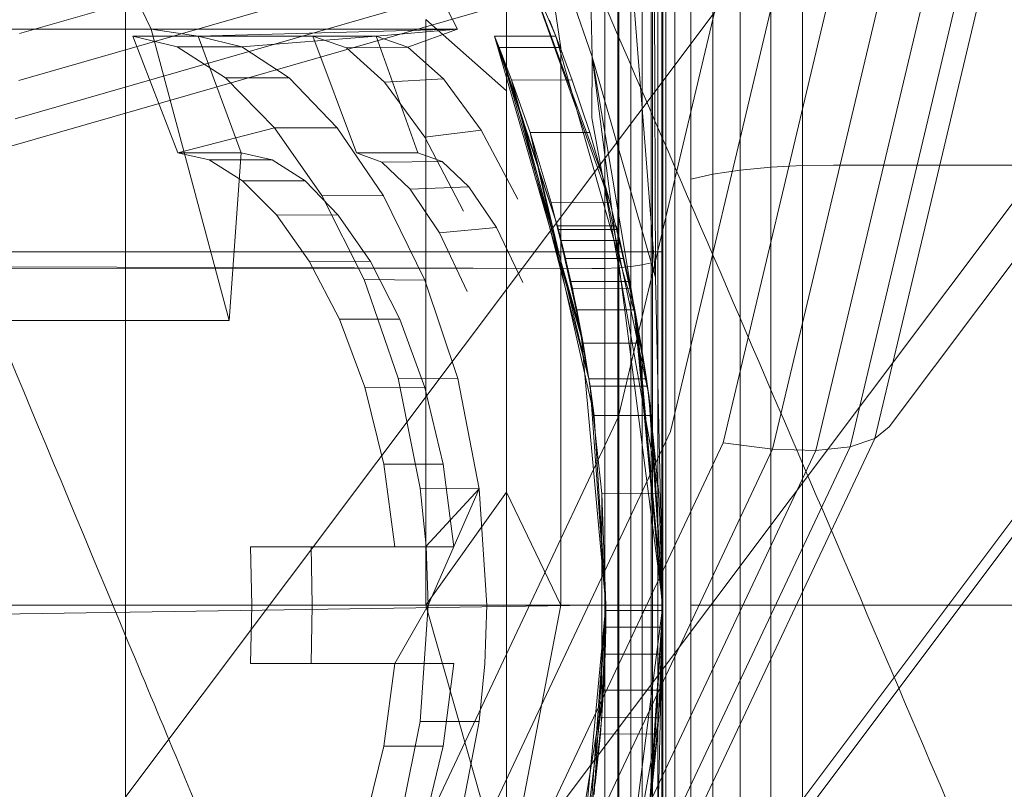
# Model space of a CAD drawing. Units: millimetres. Extents: x -999 to 578302, y -1327 to 596964.
# Drawn here: x 1566 to 1569, y 2315 to 2318 of the extents above; entities that cross this region are included whole.
import ezdxf

# ---------------------------------------------------------------- set-up
doc = ezdxf.new("R2010")
doc.units = ezdxf.units.MM
doc.layers.add('Контур', color=7, linetype='Continuous', lineweight=15)

msp = doc.modelspace()

# ---------------------------------------------------------------- linework, layer by layer
at = {"layer": 'Контур'}
for p, q in [((1576.3725, 2326.358), (1568.9919, 2316.5229)), ((1575.1489, 2323.7628), (1567.7683, 2313.9277)), ((1573.3652, 2321.4461), (1565.9846, 2311.6109)), ((1568.0421, 2319.7136), (1568.0421, 2317.7833)), ((1571.1171, 2319.5641), (1563.7365, 2309.729)), ((1568.1598, 2319.5628), (1568.1598, 2317.7088)), ((1568.1966, 2319.5558), (1568.1966, 2317.7607)), ((1568.1966, 2319.5558), (1568.1966, 2317.7607)), ((1567.9117, 2319.238), (1567.9484, 2317.8237)), ((1569.5814, 2319.1755), (1568.9411, 2316.4817)), ((1567.6466, 2319.1324), (1567.6466, 2317.7039)), ((1567.6466, 2319.1324), (1567.838, 2317.855)), ((1567.6466, 2317.7039), (1567.6466, 2319.1324)), ((1569.4932, 2319.1368), (1568.8552, 2316.4525)), ((1568.0402, 2316.5592), (1568.6463, 2319.109)), ((1568.8378, 2319.0901), (1568.2237, 2316.5069)), ((1569.03, 2319.0827), (1568.4083, 2316.4672)), ((1569.2108, 2319.0881), (1568.5822, 2316.444)), ((1569.3682, 2319.1067), (1568.7341, 2316.4392)), ((1568.6874, 2319.0215), (1568.6874, 2317.4412)), ((1568.4683, 2318.9892), (1568.4683, 2317.4252)), ((1568.5757, 2319.0097), (1568.5757, 2317.4354)), ((1568.3723, 2318.9605), (1568.3723, 2317.4111)), ((1568.2944, 2318.9252), (1568.2944, 2317.3936)), ((1566.3982, 2317.9208), (1565.9237, 2318.906)), ((1567.4746, 2317.9209), (1566.9728, 2318.906)), ((1568.2387, 2318.8856), (1568.2387, 2317.374)), ((1568.2066, 2317.3538), (1568.2066, 2318.8445)), ((1567.9484, 2317.8237), (1567.6475, 2318.6922)), ((1565.9347, 2317.9054), (1568.5753, 2318.6657)), ((1565.9334, 2317.7407), (1568.5973, 2318.5077)), ((1565.9199, 2317.6062), (1568.6005, 2318.378)), ((1568.1924, 2318.3643), (1568.1924, 2317.1163)), ((1568.1558, 2317.0997), (1568.1558, 2318.3307)), ((1568.179, 2317.1079), (1568.179, 2318.3471)), ((1567.9921, 2317.0799), (1567.9921, 2318.2905)), ((1568.0386, 2317.0823), (1568.0386, 2318.2955)), ((1568.0834, 2317.0865), (1568.0834, 2318.304)), ((1568.1233, 2317.0924), (1568.1233, 2318.3159)), ((1568.171, 2317.0483), (1568.1656, 2318.2994)), ((1568.5862, 2318.2818), (1565.8961, 2317.5072)), ((1568.5577, 2318.2197), (1561.1771, 2308.3845)), ((1567.6994, 2318.1807), (1567.9847, 2317.4053)), ((1567.6994, 2318.1807), (1568.0116, 2317.3106)), ((1567.6994, 2318.1807), (1567.82, 2317.8964)), ((1567.6994, 2318.1807), (1567.9847, 2317.4053)), ((1568.0847, 2318.1416), (1568.171, 2317.0483)), ((1568.0847, 2318.1416), (1568.171, 2317.0483)), ((1566.3082, 2318.1116), (1566.3082, 2315.8963)), ((1567.3635, 2317.9556), (1567.3635, 2315.8963)), ((1567.6466, 2317.7039), (1567.3635, 2317.9556)), ((1567.7975, 2317.9532), (1567.82, 2317.8964)), ((1566.3982, 2317.9208), (1564.5318, 2317.9208)), ((1567.4746, 2317.9209), (1566.3982, 2317.9208)), ((1566.3982, 2317.9208), (1566.6718, 2316.8972)), ((1566.5633, 2317.8963), (1566.3982, 2317.9208)), ((1566.5633, 2317.8963), (1567.4746, 2317.9209)), ((1567.189, 2317.8964), (1567.4746, 2317.9209)), ((1567.3, 2317.858), (1567.4746, 2317.9209)), ((1566.4912, 2317.4863), (1566.3335, 2317.8963)), ((1566.3335, 2317.8963), (1566.5633, 2317.8963)), ((1566.5633, 2317.8963), (1566.3335, 2317.8963)), ((1566.3335, 2317.8963), (1566.4897, 2317.8589)), ((1566.4897, 2317.8589), (1566.3335, 2317.8963)), ((1566.3335, 2317.8963), (1566.4912, 2317.4863)), ((1566.5633, 2317.8963), (1567.189, 2317.8964)), ((1566.5633, 2317.8963), (1566.7144, 2317.4864)), ((1566.5633, 2317.8963), (1566.7171, 2317.8589)), ((1566.5633, 2317.8963), (1566.7144, 2317.4864)), ((1566.5633, 2317.8963), (1566.7171, 2317.8589)), ((1566.7171, 2317.8589), (1567.189, 2317.8964)), ((1567.1192, 2317.4864), (1566.9666, 2317.8964)), ((1566.9666, 2317.8964), (1567.189, 2317.8964)), ((1567.189, 2317.8964), (1566.9666, 2317.8964)), ((1566.9666, 2317.8964), (1567.0843, 2317.855)), ((1567.0843, 2317.855), (1566.9666, 2317.8964)), ((1566.9666, 2317.8964), (1567.1192, 2317.4864)), ((1567.3, 2317.858), (1567.189, 2317.8964)), ((1567.3352, 2317.4864), (1567.189, 2317.8964)), ((1567.189, 2317.8964), (1567.3352, 2317.4864)), ((1567.189, 2317.8964), (1567.3, 2317.858)), ((1567.6245, 2317.8473), (1567.6047, 2317.8964)), ((1567.6047, 2317.8964), (1567.82, 2317.8964)), ((1567.6047, 2317.8964), (1567.82, 2317.8964)), ((1567.6047, 2317.8964), (1567.6206, 2317.8569)), ((1567.6047, 2317.8964), (1567.6245, 2317.8473)), ((1567.6047, 2317.8964), (1567.6206, 2317.8569)), ((1567.6047, 2317.8964), (1567.9159, 2316.8176)), ((1567.6047, 2317.8964), (1567.8261, 2317.2297)), ((1567.82, 2317.8964), (1567.8352, 2317.8571)), ((1567.8258, 2317.8815), (1567.82, 2317.8964)), ((1568.1048, 2316.8972), (1567.82, 2317.8964)), ((1568.1048, 2316.8972), (1567.82, 2317.8964)), ((1567.82, 2317.8964), (1567.8352, 2317.8571)), ((1566.7171, 2317.8589), (1566.4897, 2317.8589)), ((1566.4897, 2317.8589), (1566.6587, 2317.75)), ((1566.4897, 2317.8589), (1566.6587, 2317.75)), ((1566.883, 2317.7499), (1566.7171, 2317.8589)), ((1566.7171, 2317.8589), (1566.883, 2317.7499)), ((1567.3, 2317.858), (1567.0843, 2317.855)), ((1567.0843, 2317.855), (1567.2185, 2317.7344)), ((1567.0843, 2317.855), (1567.2185, 2317.7344)), ((1567.4258, 2317.7462), (1567.3, 2317.858)), ((1567.3, 2317.858), (1567.4258, 2317.7462)), ((1567.8352, 2317.8571), (1567.6206, 2317.8569)), ((1567.6206, 2317.8569), (1567.6647, 2317.7424)), ((1567.6206, 2317.8569), (1567.6647, 2317.7424)), ((1567.9081, 2316.8608), (1567.6245, 2317.8473)), ((1567.6245, 2317.8473), (1567.9081, 2316.8608)), ((1567.6245, 2317.8473), (1567.8261, 2317.2297)), ((1567.8352, 2317.8571), (1567.8777, 2317.7419)), ((1567.8352, 2317.8571), (1567.8777, 2317.7419)), ((1567.838, 2315.8963), (1567.838, 2317.855)), ((1567.9484, 2317.8237), (1567.9468, 2317.6098)), ((1568.1966, 2315.8963), (1567.9484, 2317.8237)), ((1568.171, 2317.0483), (1567.9484, 2317.8237)), ((1568.1467, 2316.6355), (1567.9484, 2317.8237)), ((1568.0421, 2317.7833), (1568.0421, 2315.8963)), ((1566.883, 2317.7499), (1566.6587, 2317.75)), ((1566.6587, 2317.75), (1566.8315, 2317.5744)), ((1566.6587, 2317.75), (1566.8315, 2317.5744)), ((1567.052, 2317.574), (1566.883, 2317.7499)), ((1566.883, 2317.7499), (1567.052, 2317.574)), ((1567.4258, 2317.7462), (1567.2185, 2317.7344)), ((1567.2185, 2317.7344), (1567.3594, 2317.5409)), ((1567.2185, 2317.7344), (1567.3594, 2317.5409)), ((1567.5578, 2317.5662), (1567.4258, 2317.7462)), ((1567.4258, 2317.7462), (1567.5578, 2317.5662)), ((1567.8777, 2317.7419), (1567.6647, 2317.7424)), ((1567.6647, 2317.7424), (1567.7295, 2317.5575)), ((1567.6647, 2317.7424), (1567.7295, 2317.5575)), ((1567.6647, 2317.7424), (1567.9366, 2316.6911)), ((1567.6647, 2317.7424), (1567.9159, 2316.8176)), ((1567.8777, 2317.7419), (1567.9398, 2317.5574)), ((1567.8777, 2317.7419), (1567.9398, 2317.5574)), ((1568.1966, 2317.7607), (1568.1966, 2315.8963)), ((1568.1966, 2315.8963), (1568.1966, 2317.7607)), ((1567.6466, 2317.7039), (1567.6466, 2316.2935)), ((1567.6466, 2316.2935), (1567.6466, 2317.7039)), ((1568.1598, 2317.7088), (1568.1598, 2315.8963)), ((1567.9847, 2317.4053), (1567.9468, 2317.6098)), ((1566.8315, 2317.5744), (1566.4912, 2317.4863)), ((1567.052, 2317.574), (1566.8315, 2317.5744)), ((1566.8315, 2317.5744), (1566.9979, 2317.3364)), ((1566.8315, 2317.5744), (1566.9979, 2317.3364)), ((1567.2144, 2317.3355), (1567.052, 2317.574)), ((1567.052, 2317.574), (1567.2144, 2317.3355)), ((1567.5578, 2317.5662), (1567.3594, 2317.5409)), ((1567.6867, 2317.3239), (1567.5578, 2317.5662)), ((1567.5578, 2317.5662), (1567.6867, 2317.3239)), ((1567.4957, 2317.2806), (1567.3594, 2317.5409)), ((1567.3594, 2317.5409), (1567.4957, 2317.2806)), ((1567.9398, 2317.5574), (1567.7295, 2317.5575)), ((1567.7295, 2317.5575), (1567.8042, 2317.3111)), ((1567.7295, 2317.5575), (1567.8042, 2317.3111)), ((1567.7295, 2317.5575), (1567.9545, 2316.563)), ((1567.7295, 2317.5575), (1567.9366, 2316.6911)), ((1567.9398, 2317.5574), (1568.0116, 2317.3106)), ((1567.9398, 2317.5574), (1568.0116, 2317.3106)), ((1566.4912, 2317.4863), (1566.7144, 2317.4864)), ((1566.4912, 2317.4863), (1566.7144, 2317.4864)), ((1566.6021, 2317.4612), (1566.4912, 2317.4863)), ((1566.4912, 2317.4863), (1566.6021, 2317.4612)), ((1566.6021, 2317.4612), (1566.7194, 2317.3874)), ((1566.6021, 2317.4612), (1566.8236, 2317.4612)), ((1566.6021, 2317.4612), (1566.7194, 2317.3874)), ((1566.7144, 2317.4864), (1566.6718, 2316.8972)), ((1566.7144, 2317.4864), (1566.8236, 2317.4612)), ((1566.7144, 2317.4864), (1566.8236, 2317.4612)), ((1566.8236, 2317.4612), (1566.939, 2317.3874)), ((1566.8236, 2317.4612), (1566.939, 2317.3874)), ((1567.2091, 2317.4539), (1567.1192, 2317.4864)), ((1567.1192, 2317.4864), (1567.3352, 2317.4864)), ((1567.1192, 2317.4864), (1567.3352, 2317.4864)), ((1567.1192, 2317.4864), (1567.2091, 2317.4539)), ((1567.2091, 2317.4539), (1567.4206, 2317.4561)), ((1567.4206, 2317.4561), (1567.3352, 2317.4864)), ((1567.3352, 2317.4864), (1567.4206, 2317.4561)), ((1567.5145, 2317.3672), (1567.4206, 2317.4561)), ((1567.4206, 2317.4561), (1567.5145, 2317.3672)), ((1567.2091, 2317.4539), (1567.3086, 2317.3587)), ((1567.2091, 2317.4539), (1567.3086, 2317.3587)), ((1568.4683, 2317.4252), (1568.3723, 2317.4111)), ((1568.5757, 2317.4354), (1568.4683, 2317.4252)), ((1568.4683, 2317.4252), (1568.4683, 2315.8963)), ((1568.6874, 2317.4412), (1568.5757, 2317.4354)), ((1568.5757, 2317.4354), (1568.5757, 2315.8963)), ((1568.7966, 2317.4431), (1568.6874, 2317.4412)), ((1568.6874, 2317.4412), (1568.6874, 2315.8963)), ((1570.4064, 2317.4431), (1568.7966, 2317.4431)), ((1566.7194, 2317.3874), (1566.8385, 2317.2677)), ((1566.7194, 2317.3874), (1566.939, 2317.3874)), ((1566.7194, 2317.3874), (1566.8385, 2317.2677)), ((1566.939, 2317.3874), (1567.0558, 2317.2676)), ((1567.0558, 2317.2676), (1566.939, 2317.3874)), ((1567.9847, 2317.4053), (1568.1467, 2316.6355)), ((1567.9847, 2317.4053), (1568.1825, 2316.2891)), ((1567.9847, 2317.4053), (1568.0116, 2317.3106)), ((1567.9847, 2317.4053), (1568.1467, 2316.6355)), ((1568.3723, 2317.4111), (1568.2944, 2317.3936)), ((1568.2944, 2317.3936), (1568.2944, 2315.8963)), ((1568.3723, 2317.4111), (1568.3723, 2315.8963)), ((1567.3086, 2317.3587), (1567.5145, 2317.3672)), ((1567.3086, 2317.3587), (1567.4111, 2317.2054)), ((1567.3086, 2317.3587), (1567.4111, 2317.2054)), ((1567.6113, 2317.2237), (1567.5145, 2317.3672)), ((1567.5145, 2317.3672), (1567.6113, 2317.2237)), ((1568.2066, 2315.8963), (1568.2066, 2317.3538)), ((1568.2387, 2317.374), (1568.2387, 2315.8963)), ((1567.2144, 2317.3355), (1566.9979, 2317.3364)), ((1566.9979, 2317.3364), (1567.1465, 2317.0408)), ((1566.9979, 2317.3364), (1567.1465, 2317.0408)), ((1567.3595, 2317.039), (1567.2144, 2317.3355)), ((1567.2144, 2317.3355), (1567.3595, 2317.039)), ((1568.0116, 2317.3106), (1567.8042, 2317.3111)), ((1567.8042, 2317.3111), (1567.8783, 2317.0097)), ((1567.8042, 2317.3111), (1567.8783, 2317.0097)), ((1568.0116, 2317.3106), (1568.0827, 2317.0099)), ((1568.0116, 2317.3106), (1568.0827, 2317.0099)), ((1566.8385, 2317.2677), (1567.0558, 2317.2676)), ((1566.9538, 2317.1048), (1566.8385, 2317.2677)), ((1566.8385, 2317.2677), (1566.9538, 2317.1048)), ((1567.0558, 2317.2676), (1567.1687, 2317.1045)), ((1567.1687, 2317.1045), (1567.0558, 2317.2676)), ((1567.4111, 2317.2054), (1567.6113, 2317.2237)), ((1567.7046, 2317.0304), (1567.6113, 2317.2237)), ((1567.6113, 2317.2237), (1567.7046, 2317.0304)), ((1567.8261, 2317.2297), (1567.8295, 2317.2169)), ((1567.9081, 2316.8608), (1567.8261, 2317.2297)), ((1567.8295, 2317.2169), (1567.8261, 2317.2297)), ((1568.0325, 2317.2297), (1567.8261, 2317.2297)), ((1567.8261, 2317.2297), (1568.0325, 2317.2297)), ((1567.8295, 2317.2169), (1567.8392, 2317.1783)), ((1567.8295, 2317.2169), (1567.8392, 2317.1783)), ((1567.8295, 2317.2169), (1568.0357, 2317.2169)), ((1568.0325, 2317.2297), (1568.0357, 2317.2169)), ((1568.1048, 2316.8972), (1568.0325, 2317.2297)), ((1568.0325, 2317.2297), (1568.0357, 2317.2169)), ((1568.0325, 2317.2297), (1568.1048, 2316.8972)), ((1568.0357, 2317.2169), (1568.0451, 2317.1784)), ((1568.0357, 2317.2169), (1568.0451, 2317.1784)), ((1567.4111, 2317.2054), (1567.5092, 2316.9989)), ((1567.4111, 2317.2054), (1567.5092, 2316.9989)), ((1567.8392, 2317.1783), (1568.0451, 2317.1784)), ((1567.8392, 2317.1783), (1567.8545, 2317.1151)), ((1567.8392, 2317.1783), (1567.8545, 2317.1151)), ((1568.0451, 2317.1784), (1568.0598, 2317.1152)), ((1568.0451, 2317.1784), (1568.0598, 2317.1152)), ((1567.9466, 2317.0791), (1538.911, 2317.1633)), ((1568.1966, 2317.1383), (1557.1966, 2317.1382)), ((1567.8545, 2317.1151), (1568.0598, 2317.1152)), ((1567.8545, 2317.1151), (1567.8732, 2317.0334)), ((1567.8545, 2317.1151), (1567.8732, 2317.0334)), ((1568.0598, 2317.1152), (1568.0778, 2317.0334)), ((1568.0598, 2317.1152), (1568.0778, 2317.0334)), ((1568.1924, 2317.1163), (1568.1924, 2315.8963)), ((1567.9466, 2317.0791), (1539.7777, 2317.098)), ((1566.9538, 2317.1048), (1567.1687, 2317.1045)), ((1566.9538, 2317.1048), (1567.0595, 2316.9016)), ((1566.9538, 2317.1048), (1567.0595, 2316.9016)), ((1567.1687, 2317.1045), (1567.272, 2316.9011)), ((1567.272, 2316.9011), (1567.1687, 2317.1045)), ((1567.9466, 2317.0791), (1567.9921, 2317.0799)), ((1567.9921, 2317.0799), (1568.0386, 2317.0823)), ((1567.9921, 2315.8963), (1567.9921, 2317.0799)), ((1568.0386, 2317.0823), (1568.0834, 2317.0865)), ((1568.0386, 2315.8963), (1568.0386, 2317.0823)), ((1568.0834, 2317.0865), (1568.1233, 2317.0924)), ((1568.0834, 2315.8963), (1568.0834, 2317.0865)), ((1568.1233, 2317.0924), (1568.1558, 2317.0997)), ((1568.1233, 2315.8963), (1568.1233, 2317.0924)), ((1568.1558, 2315.8963), (1568.1558, 2317.0997)), ((1568.179, 2315.8963), (1568.179, 2317.1079)), ((1567.3595, 2317.039), (1567.1465, 2317.0408)), ((1567.1465, 2317.0408), (1567.2659, 2316.6936)), ((1567.1465, 2317.0408), (1567.2659, 2316.6936)), ((1568.171, 2317.0483), (1568.1966, 2315.8963)), ((1568.171, 2317.0483), (1568.1966, 2315.8963)), ((1567.4753, 2316.6923), (1567.3595, 2317.039)), ((1567.3595, 2317.039), (1567.4753, 2316.6923)), ((1567.8732, 2317.0334), (1567.894, 2316.9339)), ((1567.8732, 2317.0334), (1567.894, 2316.9339)), ((1567.8732, 2317.0334), (1568.0778, 2317.0334)), ((1568.0827, 2317.0099), (1567.8783, 2317.0097)), ((1567.8783, 2317.0097), (1567.9404, 2316.6658)), ((1567.8783, 2317.0097), (1567.9404, 2316.6658)), ((1568.0778, 2317.0334), (1568.0978, 2316.934)), ((1568.0978, 2316.934), (1568.0778, 2317.0334)), ((1568.0827, 2317.0099), (1568.1425, 2316.666)), ((1568.0827, 2317.0099), (1568.1425, 2316.666)), ((1568.0949, 2316.9488), (1568.1048, 2316.8972)), ((1568.0949, 2316.9488), (1568.1965, 2315.8767)), ((1567.272, 2316.9011), (1567.0595, 2316.9016)), ((1567.1491, 2316.6623), (1567.0595, 2316.9016)), ((1567.0595, 2316.9016), (1567.1491, 2316.6623)), ((1567.894, 2316.9339), (1568.0978, 2316.934)), ((1567.894, 2316.9339), (1567.9159, 2316.8176)), ((1567.9159, 2316.8176), (1567.894, 2316.9339)), ((1568.0978, 2316.934), (1568.1189, 2316.8176)), ((1568.0978, 2316.934), (1568.1966, 2315.8963)), ((1568.1048, 2316.8972), (1568.0978, 2316.934)), ((1568.1189, 2316.8176), (1568.0978, 2316.934)), ((1566.6718, 2316.8972), (1564.7781, 2316.8971)), ((1567.272, 2316.9011), (1567.3594, 2316.6617)), ((1567.3594, 2316.6617), (1567.272, 2316.9011)), ((1568.1966, 2315.8963), (1568.1048, 2316.8972)), ((1567.9081, 2316.8608), (1567.9966, 2315.8963)), ((1567.9081, 2316.8608), (1567.9966, 2315.8963)), ((1567.9159, 2316.8176), (1567.9366, 2316.6911)), ((1567.9159, 2316.8176), (1568.1189, 2316.8176)), ((1567.9159, 2316.8176), (1567.9366, 2316.6911)), ((1568.1189, 2316.8176), (1568.1388, 2316.6911)), ((1568.1388, 2316.6911), (1568.1189, 2316.8176)), ((1567.4753, 2316.6923), (1567.2659, 2316.6936)), ((1567.2659, 2316.6936), (1567.3438, 2316.3069)), ((1567.2659, 2316.6936), (1567.3438, 2316.3069)), ((1567.3594, 2316.6617), (1567.1491, 2316.6623)), ((1567.2162, 2316.3921), (1567.1491, 2316.6623)), ((1567.1491, 2316.6623), (1567.2162, 2316.3921)), ((1567.3594, 2316.6617), (1567.4247, 2316.3922)), ((1567.4247, 2316.3922), (1567.3594, 2316.6617)), ((1567.5511, 2316.3048), (1567.4753, 2316.6923)), ((1567.4753, 2316.6923), (1567.5511, 2316.3048)), ((1567.9366, 2316.6911), (1567.9545, 2316.563)), ((1568.1388, 2316.6911), (1567.9366, 2316.6911)), ((1567.9545, 2316.563), (1567.9366, 2316.6911)), ((1568.1425, 2316.666), (1567.9404, 2316.6658)), ((1567.9404, 2316.6658), (1567.982, 2316.289)), ((1567.9404, 2316.6658), (1567.982, 2316.289)), ((1567.9404, 2316.6658), (1567.9966, 2315.8963)), ((1567.9404, 2316.6658), (1567.9545, 2316.563)), ((1568.1388, 2316.6911), (1568.156, 2316.563)), ((1568.1388, 2316.6911), (1568.156, 2316.563)), ((1568.1425, 2316.666), (1568.1825, 2316.2891)), ((1568.1425, 2316.666), (1568.1825, 2316.2891)), ((1568.1467, 2316.6355), (1568.1966, 2315.8965)), ((1568.1467, 2316.6355), (1568.1825, 2316.2891)), ((1566.8833, 2314.1056), (1568.0402, 2316.5592)), ((1567.9966, 2315.8963), (1567.9545, 2316.563)), ((1567.9545, 2316.563), (1568.156, 2316.563)), ((1567.9545, 2316.563), (1567.9966, 2315.8963)), ((1568.156, 2316.563), (1567.9545, 2316.563)), ((1568.156, 2316.563), (1568.1966, 2315.8963)), ((1568.9919, 2316.5229), (1568.9411, 2316.4817)), ((1568.2237, 2316.5069), (1567.0516, 2314.021)), ((1568.4083, 2316.4672), (1567.2216, 2313.9504)), ((1568.8552, 2316.4525), (1567.6372, 2313.8695)), ((1568.9411, 2316.4817), (1567.7188, 2313.8894)), ((1568.4083, 2316.4672), (1568.5822, 2316.444)), ((1568.7341, 2316.4392), (1568.8552, 2316.4525)), ((1568.9411, 2316.4817), (1568.8552, 2316.4525)), ((1568.5822, 2316.444), (1567.3825, 2313.8995)), ((1568.7341, 2316.4392), (1567.5237, 2313.8722)), ((1568.5822, 2316.444), (1568.7341, 2316.4392)), ((1567.4247, 2316.3922), (1567.2162, 2316.3921)), ((1567.2546, 2316.1014), (1567.2162, 2316.3921)), ((1567.2546, 2316.1014), (1567.2162, 2316.3921)), ((1567.4623, 2316.1014), (1567.4247, 2316.3922)), ((1567.4247, 2316.3922), (1567.4623, 2316.1014)), ((1567.5511, 2316.3048), (1567.3438, 2316.3069)), ((1567.3438, 2316.3069), (1567.3643, 2316.1035)), ((1567.3438, 2316.3069), (1567.3643, 2316.1035)), ((1567.6466, 2316.2935), (1567.3635, 2315.8963)), ((1567.5511, 2316.3048), (1567.3643, 2316.1035)), ((1567.5511, 2316.3048), (1567.3712, 2315.8963)), ((1567.5511, 2316.3048), (1567.5775, 2315.8963)), ((1567.5511, 2316.3048), (1567.5775, 2315.8963)), ((1567.6466, 2316.2935), (1567.6466, 2314.9042)), ((1567.6466, 2316.2935), (1567.838, 2315.8963)), ((1567.6466, 2314.9042), (1567.6466, 2316.2935)), ((1567.9818, 2315.501), (1567.982, 2316.289)), ((1568.1825, 2316.2891), (1567.982, 2316.289)), ((1567.982, 2316.289), (1567.9966, 2315.8963)), ((1568.1825, 2316.2891), (1568.1966, 2315.8965)), ((1568.1825, 2316.2891), (1568.1966, 2315.8965)), ((1568.1914, 2316.1346), (1568.1965, 2315.8767)), ((1566.7515, 2315.8963), (1566.7473, 2316.1014)), ((1566.7473, 2316.1014), (1566.9604, 2316.1014)), ((1566.9604, 2316.1014), (1566.7473, 2316.1014)), ((1566.7473, 2316.1014), (1566.7515, 2315.8963)), ((1566.9604, 2316.1014), (1566.9644, 2315.8963)), ((1566.9604, 2316.1014), (1567.4623, 2316.1014)), ((1566.9644, 2315.8963), (1566.9604, 2316.1014)), ((1566.9604, 2316.1014), (1567.4623, 2316.1014)), ((1567.3643, 2316.1035), (1567.3712, 2315.8963)), ((1567.3643, 2316.1035), (1567.3712, 2315.8963)), ((1567.3712, 2315.8963), (1538.8494, 2315.896)), ((1567.9466, 2315.8963), (1539.857, 2315.4679)), ((1566.7515, 2315.8963), (1558.9144, 2315.8963)), ((1566.7572, 2315.8963), (1564.855, 2315.8963)), ((1566.7572, 2315.8963), (1564.855, 2315.8963)), ((1565.126, 2315.8963), (1566.3082, 2315.8963)), ((1567.3635, 2315.8963), (1566.3082, 2315.8963)), ((1566.3082, 2315.8963), (1566.3082, 2313.6811)), ((1566.7515, 2315.8963), (1566.7473, 2315.6913)), ((1566.7515, 2315.8963), (1566.7473, 2315.6913)), ((1566.7572, 2315.8963), (1566.7515, 2315.8963)), ((1566.7515, 2315.8963), (1566.7572, 2315.8963)), ((1566.7572, 2315.8963), (1566.9644, 2315.8963)), ((1566.9644, 2315.8963), (1566.7572, 2315.8963)), ((1566.9604, 2315.6913), (1566.9644, 2315.8963)), ((1566.9604, 2315.6913), (1566.9644, 2315.8963)), ((1567.3712, 2315.8963), (1566.9644, 2315.8963)), ((1566.9644, 2315.8963), (1567.3712, 2315.8963)), ((1567.2546, 2315.6913), (1567.3712, 2315.8963)), ((1567.3712, 2315.8963), (1567.344, 2315.4871)), ((1567.344, 2315.4871), (1567.3712, 2315.8963)), ((1567.6466, 2314.9042), (1567.3635, 2315.8963)), ((1567.5775, 2315.8963), (1567.3712, 2315.8963)), ((1567.5775, 2315.8963), (1567.5707, 2315.6896)), ((1567.5775, 2315.8963), (1567.5707, 2315.6896)), ((1567.8543, 2315.8963), (1567.5775, 2315.8963)), ((1567.8543, 2315.8963), (1567.5775, 2315.8963)), ((1567.6466, 2314.9042), (1567.838, 2315.8963)), ((1567.9466, 2315.8963), (1567.8543, 2315.8963)), ((1567.9966, 2315.8963), (1567.8543, 2315.8963)), ((1567.9011, 2314.8948), (1567.9966, 2315.8963)), ((1567.9403, 2315.1265), (1567.9966, 2315.8963)), ((1567.9466, 2315.8963), (1567.9921, 2315.8963)), ((1567.9486, 2313.9693), (1568.1966, 2315.8963)), ((1567.9545, 2315.2297), (1567.9966, 2315.8963)), ((1567.9818, 2315.501), (1567.9966, 2315.8963)), ((1567.9921, 2315.8963), (1567.9966, 2315.8963)), ((1567.9921, 2314.7128), (1567.9921, 2315.8963)), ((1567.9965, 2315.8766), (1567.996, 2315.8184)), ((1567.996, 2315.8184), (1567.9965, 2315.8766)), ((1567.9966, 2315.8963), (1567.9965, 2315.8766)), ((1567.9966, 2315.8963), (1567.9965, 2315.8766)), ((1567.9965, 2315.8766), (1568.1965, 2315.8767)), ((1568.1966, 2315.8965), (1567.9966, 2315.8963)), ((1567.9966, 2315.8963), (1568.1966, 2315.8963)), ((1567.9966, 2315.8963), (1567.9966, 2315.8963)), ((1567.9966, 2315.8963), (1568.1966, 2315.8963)), ((1567.9966, 2315.8963), (1567.9966, 2315.8963)), ((1568.0386, 2314.7104), (1568.0386, 2315.8963)), ((1568.0421, 2315.8963), (1568.0421, 2314.0094)), ((1568.0834, 2314.7062), (1568.0834, 2315.8963)), ((1568.1233, 2314.7003), (1568.1233, 2315.8963)), ((1568.1468, 2315.1576), (1568.1966, 2315.8965)), ((1568.1558, 2314.693), (1568.1558, 2315.8963)), ((1568.1966, 2315.8963), (1568.156, 2315.2297)), ((1568.156, 2315.2297), (1568.1966, 2315.8963)), ((1568.1598, 2315.8963), (1568.1598, 2314.0839)), ((1568.1966, 2315.8963), (1568.171, 2314.7445)), ((1568.171, 2314.7445), (1568.1966, 2315.8963)), ((1568.179, 2314.6849), (1568.179, 2315.8963)), ((1568.1966, 2315.8965), (1568.1824, 2315.5021)), ((1568.1966, 2315.8965), (1568.1824, 2315.5021)), ((1568.1924, 2314.6764), (1568.1924, 2315.8963)), ((1568.196, 2315.8186), (1568.1965, 2315.8767)), ((1568.1965, 2315.8767), (1568.196, 2315.8186)), ((1568.1966, 2315.8963), (1568.1965, 2315.8767)), ((1568.1966, 2315.8963), (1568.1965, 2315.8767)), ((1568.1966, 2314.4984), (1568.1966, 2315.8963)), ((1568.1966, 2315.8963), (1568.1966, 2314.4984)), ((1568.2066, 2314.5117), (1568.2066, 2315.8963)), ((1568.2387, 2315.8963), (1568.2387, 2314.5545)), ((1568.2944, 2315.8963), (1568.2944, 2314.6287)), ((1568.3723, 2315.8963), (1568.2944, 2315.8963)), ((1568.3723, 2315.8963), (1568.3723, 2314.7326)), ((1568.4683, 2315.8963), (1568.3723, 2315.8963)), ((1568.4683, 2315.8963), (1568.4683, 2314.8604)), ((1568.5757, 2315.8963), (1568.4683, 2315.8963)), ((1568.5757, 2315.8963), (1568.5757, 2315.0036)), ((1568.6874, 2315.8963), (1568.5757, 2315.8963)), ((1568.6874, 2315.8963), (1568.6874, 2315.1524)), ((1568.7966, 2315.8963), (1568.6874, 2315.8963)), ((1569.2457, 2315.8963), (1568.7966, 2315.8963)), ((1571.1966, 2315.8963), (1569.2457, 2315.8963)), ((1567.996, 2315.8184), (1567.9938, 2315.7236)), ((1567.996, 2315.8184), (1567.9938, 2315.7236)), ((1567.996, 2315.8184), (1568.196, 2315.8186)), ((1568.1939, 2315.7239), (1568.196, 2315.8186)), ((1568.196, 2315.8186), (1568.1939, 2315.7239)), ((1566.9604, 2315.6913), (1566.7473, 2315.6913)), ((1566.7473, 2315.6913), (1566.9604, 2315.6913)), ((1567.4623, 2315.6913), (1566.9604, 2315.6913)), ((1566.9604, 2315.6913), (1567.4623, 2315.6913)), ((1567.2546, 2315.6913), (1567.2161, 2315.3999)), ((1567.2161, 2315.3999), (1567.2546, 2315.6913)), ((1567.4246, 2315.3996), (1567.4623, 2315.6913)), ((1567.4623, 2315.6913), (1567.4246, 2315.3996)), ((1567.9938, 2315.7236), (1567.9881, 2315.5967)), ((1567.9938, 2315.7236), (1567.9881, 2315.5967)), ((1567.9938, 2315.7236), (1568.1939, 2315.7239)), ((1568.1884, 2315.5972), (1568.1939, 2315.7239)), ((1568.1939, 2315.7239), (1568.1884, 2315.5972)), ((1567.5707, 2315.6896), (1567.551, 2315.4868)), ((1567.5707, 2315.6896), (1567.551, 2315.4868)), ((1567.9881, 2315.5967), (1567.8112, 2314.507)), ((1567.9011, 2314.8948), (1567.9881, 2315.5967)), ((1567.9881, 2315.5967), (1567.9771, 2315.4426)), ((1567.9771, 2315.4426), (1567.9881, 2315.5967)), ((1567.9881, 2315.5967), (1568.1884, 2315.5972)), ((1568.1779, 2315.4434), (1568.1884, 2315.5972)), ((1568.1884, 2315.5972), (1568.1779, 2315.4434)), ((1567.2659, 2315.0993), (1567.344, 2315.4871)), ((1567.2659, 2315.0993), (1567.344, 2315.4871)), ((1567.551, 2315.4868), (1567.344, 2315.4871)), ((1567.551, 2315.4868), (1567.4753, 2315.1002)), ((1567.551, 2315.4868), (1567.4753, 2315.1002)), ((1567.9818, 2315.501), (1567.9403, 2315.1265)), ((1567.9818, 2315.501), (1567.9403, 2315.1265)), ((1568.1824, 2315.5021), (1567.9818, 2315.501)), ((1567.9849, 2314.3876), (1568.1824, 2315.5021)), ((1568.1824, 2315.5021), (1568.1423, 2315.1254)), ((1568.1824, 2315.5021), (1568.1423, 2315.1254)), ((1568.1468, 2315.1576), (1568.1824, 2315.5021)), ((1567.9771, 2315.4426), (1567.9591, 2315.2672)), ((1567.9591, 2315.2672), (1567.9771, 2315.4426)), ((1567.9771, 2315.4426), (1568.1779, 2315.4434)), ((1568.1606, 2315.2681), (1568.1779, 2315.4434)), ((1568.1779, 2315.4434), (1568.1606, 2315.2681)), ((1567.2161, 2315.3999), (1567.1491, 2315.1304)), ((1567.1491, 2315.1304), (1567.2161, 2315.3999)), ((1567.2161, 2315.3999), (1567.4246, 2315.3996)), ((1567.4246, 2315.3996), (1567.3588, 2315.1288)), ((1567.4246, 2315.3996), (1567.3588, 2315.1288))]:
    msp.add_line(p, q, dxfattribs=at)
for points, knots in [([(1559.8271, 2373.3858), (1559.972, 2373.0109), (1560.1225, 2372.6239), (1560.5881, 2371.437), (1560.9204, 2370.6016), (1561.5753, 2368.9785), (1561.9022, 2368.1834), (1562.2809, 2367.2569), (1562.3469, 2367.0982), (1562.557, 2366.5902), (1562.7038, 2366.2357), (1563.1257, 2365.2276), (1563.3957, 2364.5828), (1564.1217, 2362.8662), (1564.5862, 2361.7791), (1565.5513, 2359.5412), (1566.0524, 2358.3899), (1567.0873, 2356.0308), (1567.6218, 2354.8219), (1568.7217, 2352.3514), (1569.2866, 2351.0911), (1569.9416, 2349.6383), (1570.0238, 2349.4553), (1570.6105, 2348.1608), (1571.1103, 2347.0548), (1571.6406, 2345.8903), (1571.6624, 2345.8425), (1572.2678, 2344.5186), (1572.8484, 2343.2448), (1574.0513, 2340.6245), (1574.6683, 2339.285), (1575.9068, 2336.6026), (1576.5281, 2335.2601), (1577.7682, 2332.5834), (1578.3871, 2331.2492), (1579.0602, 2329.7981), (1579.1262, 2329.6559), (1579.7296, 2328.3545), (1580.2769, 2327.175), (1580.888, 2325.8557), (1580.9719, 2325.6748), (1581.5542, 2324.4158), (1582.0648, 2323.3133), (1583.1226, 2321.0211), (1583.6741, 2319.8229), (1584.7373, 2317.5043), (1585.2485, 2316.3847), (1585.8075, 2315.1541), (1585.8838, 2314.9866), (1586.3441, 2313.9674), (1586.7488, 2313.0741), (1587.5455, 2311.2982), (1587.9458, 2310.3992), (1588.4199, 2309.3257), (1588.5287, 2309.0795), (1588.8586, 2308.3258), (1589.0942, 2307.7877), (1589.5944, 2306.6332), (1589.8514, 2306.0327), (1590.29, 2304.9972), (1590.4722, 2304.5605), (1590.7612, 2303.8595), (1590.8688, 2303.5936), (1590.9986, 2303.2686), (1591.0323, 2303.1825), (1591.043, 2303.1547)], [6.03865, 6.03865, 6.03865, 6.03865, 6.589667, 6.589667, 7.675002, 7.675002, 8.594162, 8.594162, 8.770391, 8.770391, 9.170939, 9.170939, 9.873907, 9.873907, 10.988137, 10.988137, 12.114999, 12.114999, 13.25407, 13.25407, 14.406794, 14.406794, 14.573596, 14.573596, 15.574048, 15.574048, 15.617099, 15.617099, 16.755423, 16.755423, 17.950874, 17.950874, 19.161363, 19.161363, 20.384753, 20.384753, 20.515785, 20.515785, 21.62165, 21.62165, 21.794615, 21.794615, 22.870971, 22.870971, 24.130569, 24.130569, 25.40145, 25.40145, 25.594934, 25.594934, 26.681146, 26.681146, 27.961557, 27.961557, 28.336875, 28.336875, 29.232386, 29.232386, 30.491415, 30.491415, 31.740558, 31.740558, 32.979616, 32.979616, 34, 34, 34, 34]), ([(1548.8907, 2359.8827), (1549.0214, 2359.5003), (1549.1573, 2359.1057), (1549.5768, 2357.899), (1549.8762, 2357.051), (1550.4662, 2355.4053), (1550.7607, 2354.6006), (1551.1029, 2353.6596), (1551.1635, 2353.496), (1551.3536, 2352.98), (1551.4854, 2352.6226), (1551.8675, 2351.5985), (1552.113, 2350.9409), (1552.7722, 2349.1941), (1553.1937, 2348.0894), (1554.0705, 2345.815), (1554.526, 2344.6448), (1555.4677, 2342.2465), (1555.9544, 2341.0174), (1556.9566, 2338.5054), (1557.4716, 2337.2238), (1558.0677, 2335.7497), (1558.1414, 2335.5669), (1558.6768, 2334.2503), (1559.1343, 2333.1221), (1559.6185, 2331.9377), (1559.6369, 2331.8924), (1560.1899, 2330.5458), (1560.7215, 2329.2467), (1561.822, 2326.5776), (1562.3861, 2325.2149), (1563.5183, 2322.486), (1564.0864, 2321.1201), (1565.2205, 2318.3969), (1565.7865, 2317.0395), (1566.4006, 2315.5665), (1566.4595, 2315.4254), (1567.0113, 2314.1014), (1567.5133, 2312.8977), (1568.0722, 2311.5556), (1568.1475, 2311.375), (1568.6798, 2310.0942), (1569.1481, 2308.9692), (1570.1164, 2306.6343), (1570.6203, 2305.4155), (1571.5914, 2303.0573), (1572.0582, 2301.9188), (1572.5671, 2300.6703), (1572.6356, 2300.5028), (1573.0554, 2299.4666), (1573.426, 2298.5552), (1574.1531, 2296.7475), (1574.5176, 2295.8338), (1574.9481, 2294.7451), (1575.0463, 2294.497), (1575.3462, 2293.7313), (1575.5614, 2293.1823), (1576.0162, 2292.008), (1576.2493, 2291.3983), (1576.6465, 2290.3472), (1576.8113, 2289.9041), (1577.0722, 2289.1932), (1577.169, 2288.9237), (1577.2856, 2288.5952), (1577.3156, 2288.5083), (1577.3253, 2288.4802)], [6.039199, 6.039199, 6.039199, 6.039199, 6.593016, 6.593016, 7.67835, 7.67835, 8.59466, 8.59466, 8.773726, 8.773726, 9.171426, 9.171426, 9.877252, 9.877252, 10.991487, 10.991487, 12.118361, 12.118361, 13.257446, 13.257446, 14.410182, 14.410182, 14.573978, 14.573978, 15.577451, 15.577451, 15.617463, 15.617463, 16.758843, 16.758843, 17.954302, 17.954302, 19.164804, 19.164804, 20.388211, 20.388211, 20.516057, 20.516057, 21.625112, 21.625112, 21.794861, 21.794861, 22.874442, 22.874442, 24.134039, 24.134039, 25.40492, 25.40492, 25.595115, 25.595115, 26.684621, 26.684621, 27.964982, 27.964982, 28.336999, 28.336999, 29.235759, 29.235759, 30.494735, 30.494735, 31.743824, 31.743824, 32.982833, 32.982833, 34, 34, 34, 34]), ([(1561.2651, 2333.077), (1561.585, 2332.3764), (1561.9034, 2331.6772), (1562.503, 2330.3577), (1562.7842, 2329.7373), (1563.6497, 2327.823), (1564.2292, 2326.5342), (1565.3567, 2324.0103), (1565.9054, 2322.7739), (1566.9687, 2320.3592), (1567.484, 2319.1801), (1568.4786, 2316.8836), (1568.9571, 2315.7685), (1569.466, 2314.5706), (1569.517, 2314.4513), (1569.9521, 2313.4164), (1570.3516, 2312.473), (1570.8865, 2311.1863), (1571.0498, 2310.7923), (1571.4411, 2309.8399), (1571.6735, 2309.2727), (1572.2623, 2307.8209), (1572.6072, 2306.9589), (1573.2464, 2305.3387), (1573.5415, 2304.5788), (1574.0789, 2303.1738), (1574.3215, 2302.528), (1574.7511, 2301.3655), (1574.9394, 2300.8455), (1575.2624, 2299.9373), (1575.3984, 2299.5462), (1575.6213, 2298.8928), (1575.7088, 2298.6293), (1575.8372, 2298.2352), (1575.8792, 2298.1016), (1575.91, 2298.0021), (1575.9126, 2297.9934), (1575.9184, 2297.9748), (1575.9179, 2297.9761), (1575.9179, 2297.9762)], [0, 0, 0, 0, 0.79405, 0.79405, 1.502429, 1.502429, 2.986448, 2.986448, 4.45158, 4.45158, 5.8993, 5.8993, 7.331008, 7.331008, 7.485679, 7.485679, 8.745829, 8.745829, 9.30687, 9.30687, 10.147165, 10.147165, 11.536299, 11.536299, 12.91321, 12.91321, 14.270009, 14.270009, 15.593016, 15.593016, 16.887638, 16.887638, 18.15498, 18.15498, 19.396244, 19.396244, 19.932185, 19.932185, 20.059032, 20.059032, 20.059032, 20.059032])]:
    msp.add_open_spline(points, degree=3, knots=knots, dxfattribs=at)

doc.saveas('drawing.dxf')
